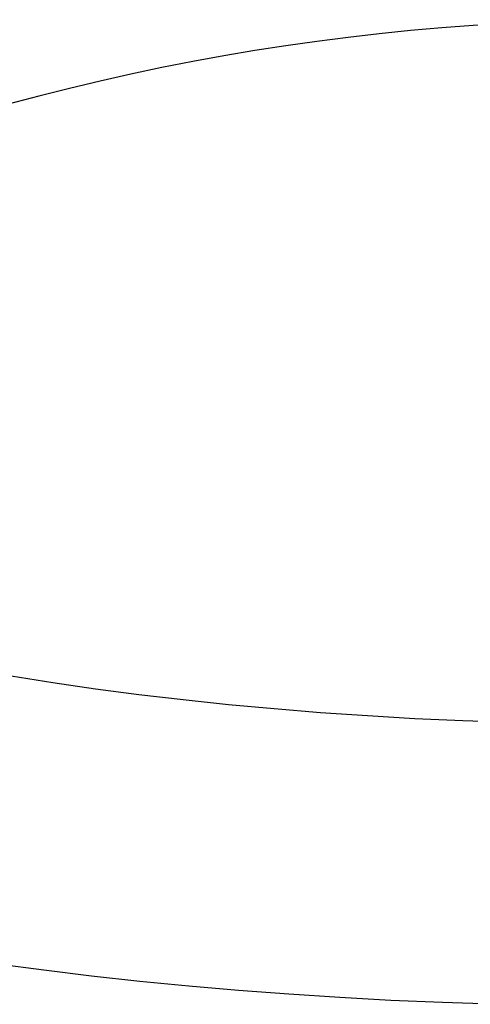
# Model space of a CAD drawing. Extents: x 5 to 199, y 2 to 130.
# Drawn here: x 181 to 182, y 71 to 74 of the extents above; entities that cross this region are included whole.
import ezdxf

# ---------------------------------------------------------------- set-up
doc = ezdxf.new("R2010")
doc.units = 0
doc.header["$LTSCALE"] = 12
doc.header["$MEASUREMENT"] = 0
doc.linetypes.add('SLD-SOLID', pattern=[0])
doc.layers.add('SLD-0_0', color=7, linetype='SLD-SOLID')

msp = doc.modelspace()

# ---------------------------------------------------------------- linework, layer by layer
at = {"layer": 'SLD-0_0', "color": 7, "linetype": 'SLD-SOLID'}
for p, q in [((180.6801, 71.9087), (180.5636, 71.9273)), ((180.7993, 71.8913), (180.6801, 71.9087)), ((180.9211, 71.8753), (180.7993, 71.8913)), ((181.0452, 71.8606), (180.9211, 71.8753)), ((181.1715, 71.8473), (181.0452, 71.8606)), ((181.2997, 71.8354), (181.1715, 71.8473)), ((181.4296, 71.8249), (181.2997, 71.8354)), ((181.5611, 71.8159), (181.4296, 71.8249)), ((181.6938, 71.8083), (181.5611, 71.8159)), ((181.8275, 71.8021), (181.6938, 71.8083)), ((181.9621, 71.7975), (181.8275, 71.8021)), ((180.655, 71.1043), (180.5242, 71.1219)), ((180.7882, 71.0882), (180.655, 71.1043)), ((180.9236, 71.0733), (180.7882, 71.0882)), ((181.061, 71.0599), (180.9236, 71.0733)), ((181.2002, 71.0478), (181.061, 71.0599)), ((181.341, 71.0372), (181.2002, 71.0478)), ((181.4832, 71.028), (181.341, 71.0372)), ((181.6266, 71.0203), (181.4832, 71.028)), ((181.7709, 71.014), (181.6266, 71.0203)), ((181.9161, 71.0092), (181.7709, 71.014))]:
    msp.add_line(p, q, dxfattribs=at)
msp.add_arc((182.3176, 67.0779), 6.6859, 64.46244, 112.91879, dxfattribs=at)

doc.saveas('drawing.dxf')
